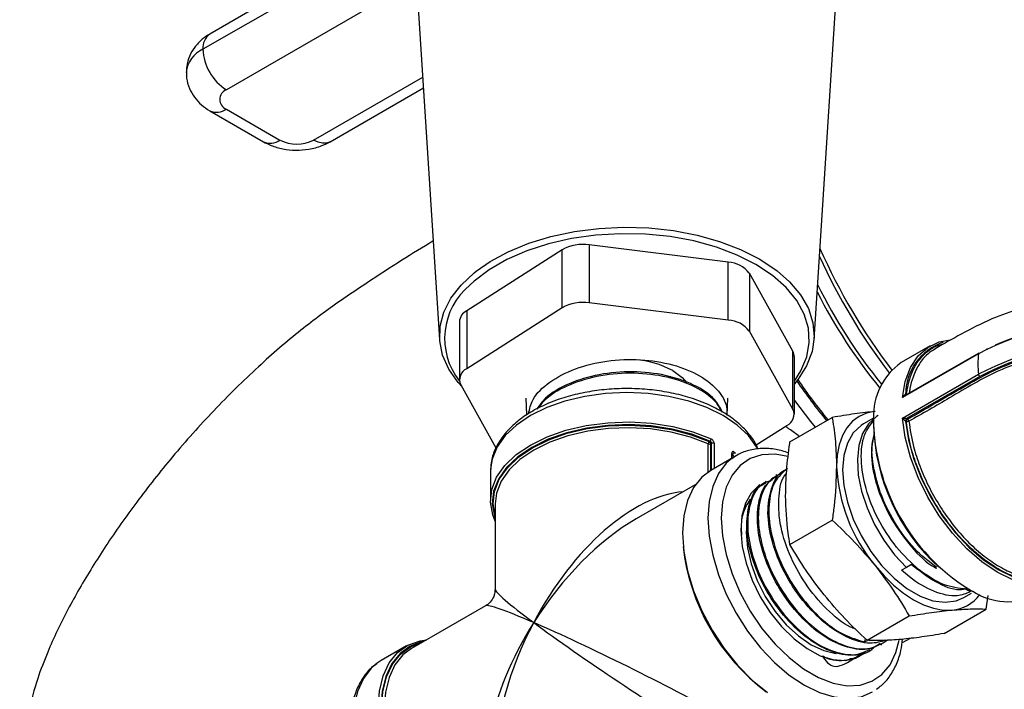
# Model space of a CAD drawing. Units: millimetres. Extents: x 0 to 45984, y 0 to 17080.
# Drawn here: x 374 to 478, y 587 to 658 of the extents above; entities that cross this region are included whole.
import ezdxf

# ---------------------------------------------------------------- set-up
doc = ezdxf.new("R2010")
doc.units = ezdxf.units.MM
doc.header["$LTSCALE"] = 9

msp = doc.modelspace()

# ---------------------------------------------------------------- linework, layer by layer
at = {"color": 7, "linetype": 'Continuous'}
for p, q in [((458.16, 623.83), (461.41, 674.44)), ((415.47, 673.21), (418.64, 623.83)), ((415.78, 668.42), (394.38, 656.07)), ((415.85, 667.28), (393.66, 654.46)), ((416.2, 661.77), (396.13, 650.18)), ((405.33, 644.87), (416.86, 651.53)), ((407.08, 644.7), (416.93, 650.39)), ((394.38, 647.96), (400.04, 644.7)), ((396.13, 648.14), (401.79, 644.87)), ((431.58, 633.28), (421.5, 626.85)), ((431.58, 627.15), (431.58, 633.28)), ((434.43, 633.81), (434.43, 627.68)), ((449.11, 631.98), (434.43, 633.81)), ((449.11, 625.86), (449.11, 631.98)), ((451.33, 630.82), (451.33, 624.7)), ((455.93, 622.57), (451.33, 630.82)), ((431.58, 627.15), (421.5, 620.73)), ((421.5, 626.85), (421.5, 620.73)), ((449.11, 625.86), (434.43, 627.68)), ((420.73, 625.69), (420.73, 619.57)), ((455.93, 616.45), (451.33, 624.7)), ((455.93, 616.45), (455.93, 622.57)), ((470.4, 623.14), (467.36, 621.38)), ((476.35, 622.87), (476.5, 622.8)), ((456.08, 615.92), (456.08, 622.04)), ((475.51, 622.3), (467.51, 617.69)), ((475.55, 622.38), (467.72, 617.87)), ((467.51, 615.53), (475.51, 620.15)), ((475.65, 619.92), (467.93, 615.47)), ((420.87, 619.04), (424.58, 612.38)), ((427.75, 617.61), (427.81, 615.85)), ((448.99, 615.82), (449.06, 617.61)), ((467.8, 617.99), (467.82, 617.98)), ((467.82, 617.98), (467.87, 617.95)), ((455.62, 613.01), (460.08, 615.59)), ((464.44, 615.51), (463.37, 614.9)), ((467.93, 615.47), (467.96, 615.45)), ((467.96, 615.45), (468.03, 615.41)), ((452.06, 612.69), (455.3, 614.75)), ((467.82, 615.2), (467.8, 615.22)), ((467.89, 615.16), (467.82, 615.2)), ((446.97, 609.83), (446.97, 612.79)), ((447.1, 613.04), (447.17, 613.09)), ((447.34, 612.86), (447.24, 612.8)), ((447.24, 612.8), (447.24, 609.99)), ((447.34, 610.05), (447.34, 612.86)), ((447.61, 612.87), (447.61, 610.21)), ((449.94, 611.55), (447.25, 610)), ((449.47, 611.28), (449.47, 611.79)), ((449.5, 611.66), (449.68, 611.52)), ((449.52, 611.31), (449.52, 611.71)), ((449.57, 611.7), (449.52, 611.67)), ((449.73, 611.93), (449.88, 611.82)), ((424.01, 610.12), (424, 609.9)), ((424, 609.9), (424, 606.8)), ((454.22, 609.52), (454.13, 609.47)), ((445.62, 608.48), (439.4, 604.89)), ((453.1, 608.83), (453, 608.77)), ((424.5, 606.47), (424.5, 597.44)), ((455.62, 602.17), (460.08, 604.74)), ((467.91, 599.75), (467.4, 599.46)), ((468.45, 600.07), (467.91, 599.75)), ((473.96, 596.57), (474.77, 597.04)), ((474.05, 597.56), (474.21, 597.46)), ((474.21, 597.46), (474.38, 597.37)), ((474.38, 597.37), (474.67, 597.22)), ((474.46, 597.49), (474.93, 597.23)), ((476.34, 595.36), (476.53, 596.79)), ((423.5, 595.71), (415.68, 591.2)), ((463.75, 592.06), (468.21, 594.63)), ((471.88, 592.78), (476.34, 595.36)), ((415.15, 591.47), (412.46, 589.92)), ((463.51, 591.89), (463.55, 592.16)), ((463.75, 592.02), (463.51, 591.89)), ((465.2, 591.59), (465.3, 591.64)), ((468.29, 592.26), (467.45, 591.78)), ((462.94, 590.38), (462.97, 590.39)), ((464.04, 590.97), (464.13, 591.02))]:
    msp.add_line(p, q, dxfattribs=at)
at = {"color": 7, "linetype": 'Continuous', "flags": 128}
for points in [[(407.08, 644.7), (407.08, 644.7), (406.7, 644.56), (406.27, 644.54), (405.81, 644.65), (405.33, 644.87)], [(452.03, 631.73), (450.05, 632.73), (447.85, 633.57), (445.47, 634.22), (442.96, 634.68), (440.37, 634.93), (437.74, 634.99), (435.13, 634.83), (432.57, 634.47), (430.12, 633.91), (427.83, 633.17), (425.73, 632.25), (423.87, 631.18), (422.28, 629.97), (421.86, 629.58)], [(422.48, 631.03), (423.96, 632.05), (425.89, 633.09), (428.04, 633.98), (430.38, 634.69), (432.86, 635.21), (435.44, 635.54), (438.07, 635.67), (440.71, 635.59), (443.31, 635.31), (445.82, 634.84), (448.19, 634.17), (450.4, 633.33), (452.38, 632.32)], [(452.38, 632.32), (454.12, 631.18), (454.28, 631.06)], [(420.97, 618.87), (420.6, 619.28), (419.61, 620.69), (418.96, 622.17), (418.65, 623.68), (418.69, 625.21), (419.09, 626.71), (419.83, 628.18), (420.9, 629.57), (422.29, 630.87), (422.48, 631.03)], [(456.08, 619.43), (456.77, 620.5), (457.4, 621.98), (457.66, 623.49), (457.58, 625), (457.13, 626.5), (456.33, 627.95), (455.2, 629.32), (453.76, 630.59), (452.03, 631.73)], [(454.28, 631.06), (455.58, 629.91), (456.73, 628.53), (457.56, 627.08), (458.04, 625.58), (458.17, 624.06), (457.95, 622.54), (457.38, 621.05), (456.47, 619.62), (456.08, 619.13)], [(467.51, 617.69), (467.79, 619.39), (468.34, 620.87), (469.14, 622.08), (470.16, 622.98), (471.37, 623.56), (472.54, 623.78)], [(443.24, 620.54), (444.23, 619.82), (444.72, 619.26)], [(452.22, 612.25), (452.1, 612.47), (451.23, 613.68), (450.05, 614.79), (448.58, 615.78), (446.86, 616.63), (444.94, 617.31), (442.85, 617.81), (440.65, 618.11), (438.4, 618.22), (436.15, 618.11), (433.95, 617.81), (431.86, 617.31), (429.94, 616.63), (428.22, 615.78), (426.75, 614.79), (425.57, 613.68), (424.71, 612.47), (424.18, 611.2), (424.01, 610.12)], [(456.08, 617.39), (457.78, 615.16), (458.27, 614.55)], [(467.82, 617.98), (467.82, 617.95), (467.83, 617.93)], [(464.49, 616.2), (463.71, 616.04), (462.92, 615.7), (462.21, 615.18), (461.62, 614.5), (461.15, 613.67), (460.81, 612.7), (460.6, 611.62), (460.53, 610.43)], [(464.93, 615.8), (464.76, 615.69), (463.92, 614.93), (463.29, 613.9), (462.89, 612.62), (462.74, 611.14), (462.83, 609.51), (463.18, 607.79), (463.75, 606.03), (464.54, 604.29), (465.52, 602.63), (466.65, 601.1), (467.91, 599.75)], [(486.01, 599.77), (485.87, 599.6), (484.85, 598.69), (483.63, 598.12), (482.25, 597.88), (480.74, 597.99), (479.15, 598.45), (477.5, 599.24), (475.86, 600.35), (474.27, 601.73), (472.76, 603.36), (471.37, 605.2), (470.16, 607.18), (469.14, 609.26), (468.34, 611.39), (467.79, 613.5), (467.51, 615.53)], [(424.5, 604.63), (424.24, 605.3), (424, 606.63), (424.14, 607.97), (424.65, 609.27), (425.52, 610.51), (426.72, 611.66), (428.22, 612.68), (429.98, 613.55), (431.97, 614.24), (434.12, 614.74), (436.38, 615.03), (438.7, 615.11), (441, 614.98), (443.24, 614.63), (445.36, 614.08), (447.29, 613.34)], [(447.17, 613.09), (445.26, 613.81), (443.18, 614.36), (440.97, 614.7), (438.69, 614.83), (436.41, 614.75), (434.18, 614.46), (432.06, 613.97), (430.1, 613.29), (428.36, 612.43), (426.88, 611.43), (425.7, 610.3), (424.84, 609.07), (424.34, 607.79), (424.2, 606.47), (424.43, 605.15), (424.5, 604.96)], [(424.5, 605.27), (424.3, 606.47), (424.44, 607.78), (424.94, 609.06), (425.79, 610.27), (426.96, 611.39), (428.43, 612.39), (430.16, 613.24), (432.1, 613.92), (434.21, 614.41), (436.42, 614.7), (438.68, 614.77), (440.94, 614.64), (443.13, 614.3), (445.2, 613.77), (447.1, 613.04)], [(446.97, 612.79), (445.11, 613.5), (443.07, 614.03), (440.91, 614.37), (438.68, 614.5), (436.45, 614.42), (434.27, 614.13), (432.19, 613.65), (430.28, 612.98), (428.57, 612.15), (427.12, 611.16), (425.97, 610.06), (425.13, 608.86), (424.64, 607.6), (424.5, 606.47)], [(463.37, 614.9), (463.14, 614.75), (462.3, 613.96), (461.69, 612.89), (461.31, 611.57), (461.18, 610.06), (461.31, 608.39), (461.69, 606.64), (462.3, 604.86), (463.14, 603.11), (464.16, 601.44), (465.33, 599.93), (466.62, 598.61), (467.97, 597.53), (469.36, 596.73), (470.71, 596.24), (472, 596.08), (473.17, 596.24), (473.96, 596.57)], [(467.82, 615.2), (468.14, 613.22), (468.7, 611.17), (469.5, 609.12), (470.51, 607.12), (471.7, 605.21), (473.05, 603.45), (474.51, 601.88), (476.06, 600.55), (477.65, 599.49), (479.23, 598.72), (480.78, 598.27), (482.24, 598.14), (483.59, 598.35), (484.78, 598.88), (485.62, 599.54)], [(449.53, 611.29), (448.9, 610.75), (448.07, 609.66), (447.46, 608.31), (447.08, 606.73), (446.96, 604.96), (447.08, 603.05), (447.46, 601.04), (448.07, 598.98), (448.9, 596.93), (449.94, 594.92), (451.15, 593.02), (452.52, 591.27), (453.99, 589.72), (455.55, 588.39), (457.14, 587.32), (458.73, 586.55), (460.29, 586.08), (461.76, 585.94), (463.12, 586.11), (464.34, 586.61)], [(455.4, 611.47), (454.04, 611.71), (452.66, 611.64), (451.43, 611.25), (450.37, 610.53), (449.51, 609.51), (448.88, 608.22), (448.5, 606.69), (448.37, 604.96), (448.5, 603.08), (448.88, 601.11), (449.51, 599.09), (450.37, 597.09), (451.43, 595.15), (452.66, 593.32), (454.04, 591.67), (455.52, 590.23), (457.06, 589.04), (458.63, 588.13), (460.17, 587.54), (461.65, 587.27), (463.03, 587.34), (464.26, 587.74), (465.32, 588.45), (466.18, 589.47), (466.81, 590.76), (467.16, 592.08)], [(449.94, 611.55), (449.94, 611.55), (449.53, 611.29)], [(447.25, 610), (446.31, 609.3), (445.44, 608.2), (444.79, 606.83), (444.4, 605.22), (444.27, 603.41), (444.4, 601.45), (444.79, 599.38), (445.44, 597.27), (446.31, 595.16), (447.4, 593.12), (448.67, 591.19), (450.09, 589.42), (451.63, 587.87), (453.23, 586.56)], [(452.43, 608.47), (452.35, 608.42), (451.52, 607.61), (450.91, 606.53), (450.54, 605.19), (450.43, 603.66), (450.58, 601.98), (450.98, 600.21), (451.63, 598.42), (452.49, 596.66), (453.54, 595.01), (454.74, 593.51), (456.05, 592.22), (457.42, 591.19), (458.81, 590.44), (460.16, 590.02), (461.43, 589.92), (462.58, 590.16), (463.56, 590.73), (463.56, 590.73)], [(451.09, 604.6), (451.01, 603.44), (451.14, 601.82), (451.53, 600.12), (452.16, 598.39), (453.01, 596.7), (454.05, 595.12), (455.23, 593.71), (456.51, 592.52), (457.85, 591.59), (459.18, 590.98), (460.46, 590.68), (460.5, 590.68)], [(464.6, 599.95), (465.55, 598.86), (466.56, 597.88), (467.6, 597.04), (468.67, 596.35), (469.73, 595.81), (470.77, 595.45), (471.78, 595.26), (472.73, 595.26)], [(421.13, 568.03), (419.52, 569.33), (417.99, 570.89), (416.57, 572.65), (415.3, 574.58), (414.21, 576.63), (413.33, 578.74), (412.69, 580.85), (412.3, 582.91), (412.17, 584.88), (412.3, 586.69), (412.69, 588.3), (413.33, 589.67), (414.21, 590.76), (415.3, 591.55), (416.57, 592.02), (417.28, 592.12)], [(416.99, 591.96), (416.79, 591.92), (415.54, 591.46), (414.47, 590.68), (413.6, 589.6), (412.97, 588.25), (412.58, 586.66), (412.45, 584.88), (412.58, 582.94), (412.97, 580.9), (413.6, 578.82), (414.47, 576.74), (415.54, 574.73), (416.79, 572.82), (418.19, 571.08), (419.7, 569.55), (421.29, 568.26)], [(421.29, 568.34), (419.72, 569.62), (418.22, 571.15), (416.83, 572.87), (415.58, 574.76), (414.52, 576.77), (413.66, 578.83), (413.03, 580.89), (412.65, 582.91), (412.52, 584.84), (412.65, 586.61), (413.03, 588.19), (413.66, 589.53), (414.52, 590.6), (415.58, 591.37), (416.72, 591.8)], [(415.68, 591.2), (414.77, 590.52), (413.93, 589.46), (413.31, 588.14), (412.93, 586.58), (412.8, 584.84), (412.93, 582.94), (413.31, 580.95), (413.93, 578.91), (414.77, 576.88), (415.82, 574.91), (417.05, 573.04), (418.42, 571.34), (419.9, 569.84), (421.45, 568.58)], [(412.05, 589.65), (411.42, 589.11), (410.59, 588.02), (409.98, 586.67), (409.6, 585.09), (409.48, 583.33), (409.6, 581.41), (409.98, 579.4), (410.59, 577.35), (411.42, 575.29), (412.46, 573.29), (413.68, 571.39), (415.04, 569.64), (416.52, 568.08), (418.07, 566.75), (419.66, 565.69), (421.25, 564.91), (422.81, 564.45), (424.28, 564.3), (424.53, 564.31)], [(412.46, 589.92), (412.46, 589.92), (412.05, 589.65)]]:
    msp.add_lwpolyline(points, dxfattribs=at)
at = {"color": 7, "linetype": 'Continuous'}
for centre, radius, start, end in [((395.41, 654.64), 1.76, 125.6961, 185.6176), ((394.9, 651.71), 3.02, 114.3998, 174.1314), ((399.03, 654.71), 5.38, 182.6071, 237.4049), ((396.52, 649.16), 1.09, 110.8001, 249.2351), ((395.11, 649.57), 1.76, 245.7159, 305.6266), ((400.76, 646.3), 1.76, 245.7053, 305.6261), ((403.56, 648.28), 3.84, 242.6154, 297.3962), ((433.78, 629.38), 4.48, 81.6018, 119.4486), ((518.72, 660.17), 65.64, 204.0526, 217.0812), ((448.99, 629.05), 2.93, 37.0646, 87.7419), ((518, 659.76), 65.21, 204.6365, 217.2353), ((426.47, 623.92), 7.3, 129.2455, 218.2073), ((508.27, 654.13), 55.84, 206.931, 219.3864), ((508.97, 654.53), 56.25, 206.2787, 219.0554), ((433.78, 623.25), 4.48, 81.6018, 119.4486), ((422.16, 625.57), 1.44, 117.3053, 175.2314), ((448.99, 622.93), 2.93, 37.0646, 87.7419), ((490.66, 593.07), 32.93, 62.6096, 117.3903), ((490.73, 592.13), 33.88, 73.6579, 113.3906), ((490.66, 590.91), 32.93, 62.6096, 117.3903), ((490.76, 590.51), 33.07, 73.3105, 117.1986), ((455, 622.03), 1.07, 0.3744, 30.0458), ((473.67, 617.98), 5.85, 108.6047, 179.9478), ((438.72, 612.16), 9.52, 61.6397, 86.8123), ((488.84, 621.23), 13.38, 175.3832, 184.6168), ((475.6, 622.3), 0.0926, 124.0029, 179.9884), ((422.01, 619.58), 1.26, 113.7045, 205.3591), ((471.33, 615.74), 6.9, 125.0772, 182.2175), ((501.47, 650), 54.5, 214.0988, 219.6175), ((501.48, 650.01), 54.35, 214.0431, 219.6479), ((475.82, 620.18), 0.311, 185.8879, 237.1916), ((467.93, 617.98), 0.124, 177.7118, 209.7993), ((454.79, 615.91), 1.26, 293.7045, 25.3593), ((485.91, 615.66), 21.48, 180.5066, 237.7857), ((468.14, 615.2), 0.341, 129.1086, 177.7328), ((468.13, 615.19), 0.307, 122.607, 177.3936), ((468.2, 615.15), 0.307, 122.607, 177.3936), ((467.86, 615.15), 0.312, 6.9709, 57.1292), ((485.65, 615.44), 21.23, 181.7481, 227.5555), ((468.01, 615.49), 0.347, 250.2339, 298.2418), ((446.95, 613.35), 0.345, 309.9422, 358.2279), ((447.32, 612.78), 0.346, 130.004, 178.2336), ((447.1, 613.08), 0.312, 246.8581, 297.1446), ((446.93, 612.79), 0.307, 2.6013, 57.3987), ((447.48, 612.58), 0.311, 65.8455, 117.188), ((449.43, 611.71), 0.0927, 4.0379, 60.0699), ((449.45, 611.95), 0.279, 295.8013, 356.5049), ((478.17, 611.24), 17.65, 182.6391, 219.7722), ((466.56, 604.52), 22.38, 186.6622, 233.0482), ((472.42, 599.22), 3.98, 274.4246, 324.0561), ((478.65, 603.01), 6.87, 237.2223, 295.0847)]:
    msp.add_arc(centre, radius, start, end, dxfattribs=at)
for major_axis, ratio, start_param, end_param in [((9.54, 18.82), 0.537451, 0.314787, 1.541529), ((11.53, 17.67), 0.537452, 0.814655, 1.600135), ((13.89, -9.22), 0.057825, 3.179949, 3.965347), ((14.93, -7.42), 0.057685, 2.31785, 3.103329), ((11.53, 17.67), 0.537452, 1.600135, 2.826769), ((9.54, 18.82), 0.537451, 1.541529, 2.326928), ((14.93, -7.42), 0.057685, 0.867915, 2.31785), ((13.89, -9.22), 0.057825, 3.965347, 5.415282)]:
    msp.add_ellipse((438.4, 588.26), major_axis=major_axis, ratio=ratio, start_param=start_param, end_param=end_param, dxfattribs=at)
for points, knots in [([(394.38, 656.07), (394.11, 655.89), (393.51, 655.51), (392.77, 654.71), (392.21, 653.73), (391.91, 652.81), (391.93, 652.23), (391.94, 652.02)], [0, 0, 0, 0, 0.196073, 0.4283906, 0.6535336, 0.8762904, 1, 1, 1, 1]), ([(391.94, 652.02), (391.93, 651.82), (391.91, 651.24), (392.2, 650.33), (392.73, 649.37), (393.47, 648.56), (394.08, 648.16), (394.38, 647.96)], [0, 0, 0, 0, 0.1197229, 0.3467177, 0.5636683, 0.7794578, 1, 1, 1, 1]), ([(400.04, 644.7), (400.31, 644.56), (400.95, 644.23), (402.1, 643.91), (403.46, 643.77), (404.87, 643.88), (406.1, 644.19), (406.79, 644.55), (407.08, 644.7)], [0, 0, 0, 0, 0.125363, 0.302556, 0.485183, 0.672479, 0.86784, 1, 1, 1, 1]), ([(417.97, 634.22), (416.86, 633.55), (414.55, 632.15), (411.25, 629.98), (407.74, 627.65), (403.89, 624.79), (399.38, 620.91), (394.81, 616.42), (390.5, 611.59), (386.7, 606.78), (383.41, 602.12), (380.61, 597.61), (378.61, 593.84), (377.18, 590.65), (376.09, 587.82), (375.18, 584.36), (374.59, 581.33), (374.38, 579.48), (374.32, 578.97)], [0, 0, 0, 0, 0.061071, 0.127603, 0.179431, 0.254846, 0.336565, 0.424273, 0.509053, 0.58734, 0.660508, 0.730437, 0.797475, 0.830218, 0.870204, 0.918933, 0.97752, 1, 1, 1, 1]), ([(517.34, 617.64), (516.15, 618.32), (513.93, 619.61), (510.8, 621.33), (508.25, 622.69), (506.16, 623.77), (504.18, 624.81), (501.93, 625.75), (499.48, 626.55), (496.91, 627.18), (494.36, 627.64), (492.21, 627.89), (490.51, 628.02), (489.09, 628.08), (487.42, 628.09), (485.31, 628), (482.74, 627.72), (479.81, 627.1), (476.73, 625.97), (473.82, 624.49), (471.87, 623.37), (470.96, 622.85)], [0, 0, 0, 0, 0.0916012, 0.1707186, 0.2302254, 0.2763322, 0.3227776, 0.3700067, 0.4176867, 0.4654474, 0.5130478, 0.5561, 0.5816608, 0.6050234, 0.6343311, 0.6734385, 0.7223406, 0.781194, 0.8505828, 0.9306205, 1, 1, 1, 1]), ([(467.89, 617.94), (468.01, 618.62), (468.23, 619.87), (468.96, 621.33), (469.87, 622.4), (470.86, 623.11), (471.6, 623.31), (471.9, 623.38)], [0, 0, 0, 0, 0.245099, 0.449238, 0.659377, 0.862161, 1, 1, 1, 1]), ([(468.03, 615.41), (469.89, 616.48), (472.68, 618.09), (476.42, 620.24), (479.52, 621.6), (482.99, 622.56), (486.6, 623.17), (490.38, 623.41), (493.94, 623.29), (497.29, 622.88), (499.26, 622.42), (500.26, 622.19)], [0, 0, 0, 0, 0.211657, 0.318323, 0.424481, 0.524081, 0.626694, 0.726172, 0.82853, 0.913384, 1, 1, 1, 1]), ([(500.18, 621.97), (499.2, 622.2), (497.24, 622.66), (493.95, 623.06), (490.4, 623.18), (486.68, 622.94), (483.08, 622.33), (480.69, 621.66), (478.97, 621.05), (477.32, 620.4), (475.04, 619.19), (471.92, 617.32), (469.61, 616), (468.17, 615.18)], [0, 0, 0, 0, 0.085519, 0.171039, 0.271698, 0.372353, 0.473173, 0.573986, 0.586421, 0.636203, 0.736208, 0.836496, 1, 1, 1, 1]), ([(470.98, 622.82), (470.7, 622.66), (470.04, 622.27), (469.23, 621.27), (468.62, 620.02), (468.32, 618.92), (468.23, 618.31), (468.21, 618.14)], [0, 0, 0, 0, 0.191539, 0.452496, 0.72105, 0.922226, 1, 1, 1, 1]), ([(428.03, 615.98), (428.14, 616.48), (428.4, 617.7), (430.16, 619.39), (432.88, 620.82), (436.26, 621.65), (439.87, 621.8), (443.32, 621.24), (446.24, 620.06), (448.21, 618.4), (449.03, 616.9), (448.94, 616.03), (448.91, 615.82)], [0, 0, 0, 0, 0.079126, 0.189759, 0.300431, 0.411129, 0.521846, 0.632602, 0.743394, 0.854206, 0.965043, 1, 1, 1, 1]), ([(448.48, 616.16), (448.25, 616.61), (447.69, 617.7), (445.56, 619.09), (442.54, 620.13), (439.02, 620.52), (435.43, 620.22), (432.22, 619.23), (429.9, 617.92), (429.17, 616.87), (428.9, 616.48)], [0, 0, 0, 0, 0.097477, 0.234307, 0.371106, 0.507882, 0.644606, 0.78129, 0.917949, 1, 1, 1, 1]), ([(429.08, 616.58), (429.34, 616.93), (430.07, 617.93), (432.38, 619.17), (435.61, 620.13), (439.2, 620.4), (442.7, 619.98), (445.68, 618.9), (447.68, 617.58), (448.16, 616.59), (448.34, 616.24)], [0, 0, 0, 0, 0.074922, 0.215864, 0.35686, 0.497898, 0.638958, 0.780059, 0.921211, 1, 1, 1, 1]), ([(452.25, 612.25), (452.18, 612.42), (451.94, 613.02), (451.23, 613.97), (450.13, 615.07), (448.76, 616.06), (447.15, 616.91), (445.35, 617.61), (443.39, 618.14), (441.33, 618.49), (439.21, 618.66), (437.07, 618.63), (434.96, 618.42), (432.93, 618.03), (431, 617.46), (429.24, 616.72), (427.67, 615.82), (426.33, 614.77), (425.26, 613.6), (424.5, 612.34), (424.08, 611.17), (424.05, 610.43), (424.04, 610.14)], [0, 0, 0, 0, 0.020524, 0.070971, 0.122529, 0.174973, 0.22786, 0.280826, 0.333714, 0.386509, 0.439238, 0.491943, 0.544671, 0.597458, 0.650357, 0.703415, 0.756665, 0.810082, 0.863438, 0.916263, 0.967997, 1, 1, 1, 1]), ([(467.51, 617.69), (467.51, 617.69), (467.52, 617.71), (467.55, 617.78), (467.61, 617.88), (467.69, 617.96), (467.74, 617.98), (467.78, 617.99), (467.79, 617.99), (467.8, 617.99)], [0, 0, 0, 0, 0.007978, 0.138984, 0.491717, 0.733912, 0.876013, 0.91832, 1, 1, 1, 1]), ([(467.72, 617.86), (467.71, 617.86), (467.65, 617.83), (467.58, 617.76), (467.52, 617.7), (467.51, 617.69), (467.51, 617.69)], [0, 0, 0, 0, 0.124104, 0.752193, 0.985779, 1, 1, 1, 1]), ([(464.6, 616.22), (463.9, 616.14), (462.49, 615.99), (460.88, 615.72), (460.08, 615.59)], [0, 0, 0, 0, 0.4977809, 1, 1, 1, 1]), ([(460.08, 615.59), (460.08, 615.54), (460.23, 614.71), (460.46, 613.05), (460.51, 611.3), (460.53, 610.43)], [0, 0, 0, 0, 0.026971, 0.511715, 1, 1, 1, 1]), ([(474.22, 597.46), (473.43, 597.56), (471.84, 597.76), (469.23, 599.39), (466.8, 601.81), (464.82, 604.84), (463.51, 608.1), (463.02, 611.21), (463.31, 613.81), (464.13, 614.84), (464.51, 615.32)], [0, 0, 0, 0, 0.12341, 0.250765, 0.378145, 0.505553, 0.632987, 0.760448, 0.887935, 1, 1, 1, 1]), ([(467.8, 615.22), (467.79, 615.22), (467.78, 615.23), (467.74, 615.26), (467.69, 615.31), (467.61, 615.39), (467.55, 615.47), (467.52, 615.52), (467.51, 615.53), (467.51, 615.53)], [0, 0, 0, 0, 0.081677, 0.123984, 0.266085, 0.508281, 0.861016, 0.992022, 1, 1, 1, 1]), ([(467.51, 615.53), (467.51, 615.53), (467.52, 615.53), (467.58, 615.53), (467.67, 615.52), (467.78, 615.5), (467.85, 615.49), (467.9, 615.48), (467.92, 615.47), (467.93, 615.47)], [0, 0, 0, 0, 0.008005, 0.139601, 0.493432, 0.735371, 0.8767, 0.919998, 1, 1, 1, 1]), ([(456.6, 613.58), (456.26, 613.85), (455.83, 614.19), (455.35, 614.5), (455.24, 614.56)], [0, 0, 0, 0, 0.7876329, 1, 1, 1, 1]), ([(485.51, 599.68), (485.32, 599.48), (484.8, 598.95), (483.72, 598.46), (482.33, 598.2), (480.7, 598.31), (478.97, 598.85), (477.19, 599.8), (475.53, 601), (473.94, 602.5), (472.45, 604.24), (471.11, 606.17), (469.96, 608.22), (469.04, 610.34), (468.26, 612.7), (468.02, 614.27), (467.89, 615.16)], [0, 0, 0, 0, 0.042345, 0.113482, 0.18445, 0.255408, 0.34092, 0.411783, 0.482653, 0.554002, 0.625354, 0.696411, 0.767463, 0.837873, 0.908275, 1, 1, 1, 1]), ([(468.17, 615.18), (468.3, 614.31), (468.53, 612.76), (469.3, 610.44), (470.2, 608.36), (471.34, 606.33), (472.65, 604.43), (474.12, 602.71), (475.69, 601.24), (477.33, 600.04), (479.08, 599.11), (480.79, 598.57), (482.39, 598.47), (483.63, 598.66), (484.28, 599.02), (484.54, 599.17)], [0, 0, 0, 0, 0.0982511, 0.1726127, 0.2490981, 0.324139, 0.4013455, 0.4766699, 0.5542138, 0.6289934, 0.7060137, 0.7976083, 0.8725451, 0.9496525, 1, 1, 1, 1]), ([(447.61, 612.87), (447.61, 612.89), (447.6, 612.95), (447.57, 613.06), (447.49, 613.18), (447.4, 613.28), (447.33, 613.32), (447.29, 613.34)], [0, 0, 0, 0, 0.13686, 0.350016, 0.565215, 0.782319, 1, 1, 1, 1]), ([(471.09, 599.78), (470.4, 600.3), (468.86, 601.44), (466.8, 604.13), (465.16, 607.31), (464.35, 610.48), (464.17, 612.71), (464.5, 613.54), (464.55, 613.66)], [0, 0, 0, 0, 0.163562, 0.364327, 0.565139, 0.765989, 0.966884, 1, 1, 1, 1]), ([(464.51, 614.06), (464.36, 613.23), (464.06, 611.56), (464.69, 608.38), (466.06, 605.13), (468.09, 602.22), (469.89, 600.31), (470.93, 599.75), (471.11, 599.66)], [0, 0, 0, 0, 0.190019, 0.382465, 0.574869, 0.767233, 0.959557, 1, 1, 1, 1]), ([(447.17, 613.09), (447.19, 613.08), (447.23, 613.06), (447.28, 613.01), (447.32, 612.95), (447.34, 612.9), (447.34, 612.87), (447.34, 612.86)], [0, 0, 0, 0, 0.2184955, 0.4356976, 0.6505911, 0.8633723, 1, 1, 1, 1]), ([(455.48, 611.85), (455.03, 611.99), (454.07, 612.28), (452.64, 612.36), (451.25, 612.15), (450.18, 611.75), (449.66, 611.35), (449.49, 611.22)], [0, 0, 0, 0, 0.203044, 0.438201, 0.669062, 0.894164, 1, 1, 1, 1]), ([(455.16, 607.33), (455.18, 608.22), (455.23, 610.02), (455.47, 611.96), (455.61, 612.96), (455.62, 613.01)], [0, 0, 0, 0, 0.4844466, 0.9730287, 1, 1, 1, 1]), ([(449.73, 611.93), (449.71, 611.94), (449.66, 611.98), (449.59, 611.99), (449.53, 611.96), (449.48, 611.89), (449.48, 611.82), (449.47, 611.79)], [0, 0, 0, 0, 0.146168, 0.361742, 0.575555, 0.78807, 1, 1, 1, 1]), ([(449.52, 611.71), (449.52, 611.72), (449.52, 611.74), (449.52, 611.75), (449.52, 611.75), (449.52, 611.75)], [0, 0, 0, 0, 0.168658, 0.720629, 1, 1, 1, 1]), ([(449.52, 611.72), (449.53, 611.72), (449.55, 611.72), (449.56, 611.7), (449.57, 611.7)], [0, 0, 0, 0, 0.5480027, 1, 1, 1, 1]), ([(465.73, 592.06), (465.2, 591.91), (463.97, 591.55), (461.59, 592.29), (459, 593.98), (456.62, 596.54), (454.73, 599.62), (453.53, 602.87), (453.15, 605.97), (453.68, 608.42), (454.47, 609.84), (455.2, 610.07), (455.29, 610.1)], [0, 0, 0, 0, 0.085113, 0.197622, 0.310106, 0.422568, 0.535005, 0.64742, 0.759809, 0.872177, 0.98452, 1, 1, 1, 1]), ([(455.36, 610.21), (454.86, 609.78), (453.86, 608.91), (453.28, 606.46), (453.5, 603.47), (454.57, 600.21), (456.36, 597.07), (458.67, 594.43), (461.17, 592.57), (462.76, 592.11), (463.51, 591.89)], [0, 0, 0, 0, 0.123889, 0.251009, 0.378155, 0.505329, 0.632529, 0.759756, 0.887009, 1, 1, 1, 1]), ([(460.53, 610.43), (460.48, 609.04), (460.42, 607.18), (460.14, 605.24), (460.08, 604.74)], [0, 0, 0, 0, 0.746937, 1, 1, 1, 1]), ([(465.13, 591.72), (464.87, 591.54), (464.02, 590.96), (462.02, 591.12), (459.45, 592.18), (456.9, 594.25), (454.69, 597.03), (453.06, 600.21), (452.17, 603.44), (452.14, 606.3), (452.82, 608.44), (453.78, 609.09), (454.19, 609.38)], [0, 0, 0, 0, 0.048638, 0.157406, 0.26615, 0.374872, 0.48357, 0.592246, 0.700898, 0.809528, 0.918135, 1, 1, 1, 1]), ([(454.88, 609.81), (454.32, 609.51), (453.17, 608.9), (452.3, 606.77), (452.2, 603.98), (452.96, 600.78), (454.48, 597.57), (456.62, 594.71), (459.13, 592.51), (461.72, 591.26), (464.13, 591), (465.31, 591.72), (465.88, 592.07)], [0, 0, 0, 0, 0.09657, 0.197478, 0.298407, 0.399358, 0.500329, 0.601322, 0.702336, 0.803371, 0.904429, 1, 1, 1, 1]), ([(462.53, 593.25), (462.36, 593.31), (461.33, 593.68), (459.42, 595.33), (457.16, 597.99), (455.44, 601.18), (454.45, 604.46), (454.37, 607.34), (454.71, 609.16), (455.23, 609.65), (455.26, 609.68)], [0, 0, 0, 0, 0.033069, 0.192597, 0.352125, 0.511654, 0.671182, 0.830711, 0.990239, 1, 1, 1, 1]), ([(464, 591.04), (463.46, 590.8), (462.27, 590.28), (459.89, 590.78), (457.31, 592.25), (454.87, 594.62), (452.86, 597.58), (451.5, 600.8), (450.93, 603.94), (451.25, 606.55), (452.02, 608.2), (452.85, 608.56), (453.07, 608.65)], [0, 0, 0, 0, 0.090716, 0.199478, 0.308219, 0.416935, 0.525629, 0.6343, 0.742948, 0.851574, 0.960175, 1, 1, 1, 1]), ([(453.56, 608.91), (453.28, 608.82), (452.36, 608.53), (451.45, 606.94), (451.01, 604.43), (451.46, 601.34), (452.7, 598.11), (454.63, 595.08), (457.01, 592.61), (459.61, 590.96), (462.08, 590.42), (463.79, 590.6), (464.4, 591.25), (464.51, 591.37)], [0, 0, 0, 0, 0.046104, 0.149415, 0.252748, 0.356101, 0.459478, 0.562876, 0.666296, 0.769738, 0.873201, 0.976688, 1, 1, 1, 1]), ([(450.53, 603.17), (450.51, 603.8), (450.46, 605.36), (451.08, 606.37), (451.44, 606.98)], [0, 0, 0, 0, 0.401604, 1, 1, 1, 1]), ([(455.62, 602.17), (455.55, 602.58), (455.28, 604.22), (455.21, 606), (455.16, 607.33)], [0, 0, 0, 0, 0.2530629, 1, 1, 1, 1]), ([(460.08, 604.74), (460.88, 603.99), (462.48, 602.46), (463.89, 600.79), (464.6, 599.95)], [0, 0, 0, 0, 0.498112, 1, 1, 1, 1]), ([(459.23, 596.85), (458.57, 597.71), (457.25, 599.43), (456.16, 601.25), (455.62, 602.17)], [0, 0, 0, 0, 0.49778, 1, 1, 1, 1]), ([(464.6, 599.95), (465.26, 599.09), (466.57, 597.37), (467.66, 595.55), (468.21, 594.63)], [0, 0, 0, 0, 0.497781, 1, 1, 1, 1]), ([(468.45, 600.07), (469.29, 599.42), (470.97, 598.1), (473.07, 597.3), (474.06, 597.47), (474.32, 597.52)], [0, 0, 0, 0, 0.423933, 0.847867, 1, 1, 1, 1]), ([(474.62, 597.16), (474.19, 596.99), (473.09, 596.55), (470.82, 597.1), (468.79, 598.25), (467.68, 599.22), (467.4, 599.46)], [0, 0, 0, 0, 0.218023, 0.552591, 0.887161, 1, 1, 1, 1]), ([(424.48, 597.39), (424.47, 597.21), (424.44, 596.78), (424.1, 596.21), (423.76, 595.84), (423.53, 595.74), (423.51, 595.73)], [0, 0, 0, 0, 0.271294, 0.630848, 0.969436, 1, 1, 1, 1]), ([(463.75, 592.06), (462.95, 592.81), (461.34, 594.34), (459.93, 596.01), (459.23, 596.85)], [0, 0, 0, 0, 0.498113, 1, 1, 1, 1]), ([(468.21, 594.63), (469.01, 594.76), (470.61, 595.03), (472.02, 595.18), (472.73, 595.26)], [0, 0, 0, 0, 0.498112, 1, 1, 1, 1]), ([(472.73, 595.26), (473.39, 595.3), (474.71, 595.4), (475.79, 595.37), (476.34, 595.36)], [0, 0, 0, 0, 0.49778, 1, 1, 1, 1]), ([(471.88, 592.78), (471.08, 592.65), (469.47, 592.38), (468.06, 592.23), (467.36, 592.15)], [0, 0, 0, 0, 0.498112, 1, 1, 1, 1]), ([(467.36, 592.15), (466.7, 592.11), (465.38, 592.01), (464.29, 592.04), (463.75, 592.06)], [0, 0, 0, 0, 0.4977797, 1, 1, 1, 1]), ([(464.75, 586.92), (464.93, 587.04), (465.48, 587.41), (466.21, 588.29), (466.89, 589.52), (467.34, 590.82), (467.46, 591.77), (467.51, 592.17)], [0, 0, 0, 0, 0.117106, 0.348646, 0.582616, 0.821569, 1, 1, 1, 1]), ([(459.04, 590.4), (459.39, 589.9), (460.07, 588.93), (461.78, 589.69), (463.04, 590.58), (463.45, 590.86)], [0, 0, 0, 0, 0.425835, 0.816827, 1, 1, 1, 1]), ([(463.56, 590.73), (462.95, 590.42), (461.71, 589.8), (460.02, 589.88), (459.11, 590.36), (459.04, 590.4)], [0, 0, 0, 0, 0.480328, 0.960731, 1, 1, 1, 1]), ([(462.82, 590.43), (462.71, 590.32), (462.47, 590.08), (462.11, 590.09), (461.92, 590.09)], [0, 0, 0, 0, 0.475342, 1, 1, 1, 1]), ([(412.01, 589.58), (411.82, 589.45), (411.27, 589.08), (410.56, 588.18), (409.87, 586.94), (409.42, 585.48), (409.18, 583.85), (409.17, 582.06), (409.4, 580.17), (409.86, 578.23), (410.52, 576.26), (411.39, 574.33), (412.43, 572.46), (413.62, 570.7), (414.95, 569.08), (416.38, 567.65), (417.89, 566.42), (419.44, 565.44), (421.02, 564.71), (422.57, 564.3), (423.76, 564.15), (424.39, 564.26), (424.55, 564.28)], [0, 0, 0, 0, 0.026251, 0.076447, 0.127214, 0.179072, 0.231934, 0.285375, 0.338991, 0.392549, 0.44601, 0.499394, 0.55274, 0.606097, 0.659502, 0.713004, 0.766654, 0.820492, 0.874516, 0.928577, 0.98226, 1, 1, 1, 1])]:
    msp.add_open_spline(points, degree=3, knots=knots, dxfattribs=at)

doc.saveas('drawing.dxf')
